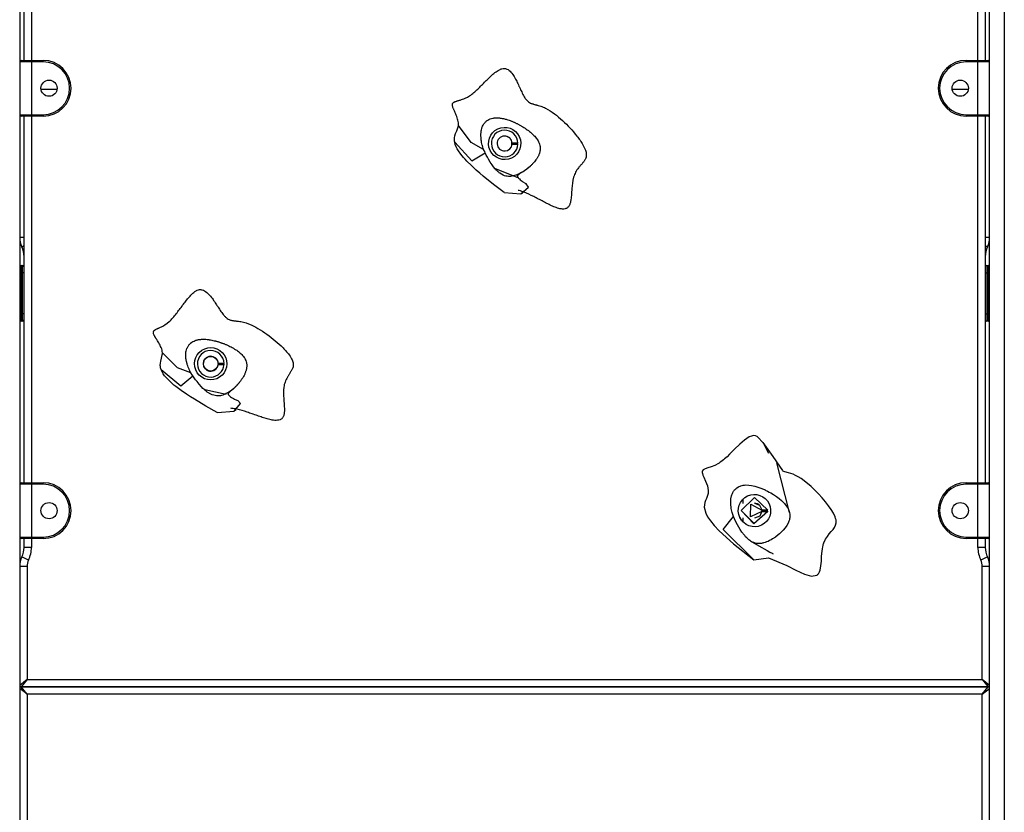
# Model space of a CAD drawing. Units: inches. Extents: x 15 to 200, y 26 to 253.
# Drawn here: x 88 to 95, y 212 to 217 of the extents above; entities that cross this region are included whole.
import ezdxf

# ---------------------------------------------------------------- set-up
doc = ezdxf.new("R2010")
doc.units = ezdxf.units.IN
doc.header["$MEASUREMENT"] = 0
doc.layers.add('Ebene 1', color=7, linetype='Continuous')

# ---------------------------------------------------------------- blocks, each defined once
blk = doc.blocks.new('block 2')
at = {"layer": 'Ebene 1', "color": 179, "lineweight": 25, "true_color": 0x1a171b}
for points in [[(87.9669, 243.1714), (87.9669, 204.9549)], [(94.5668, 204.9549), (94.5668, 243.0878)], [(94.6667, 243.0878), (94.6667, 204.9549)], [(87.9969, 217.2207), (87.9969, 219.7149)], [(88.0468, 219.7149), (88.0468, 217.2207)], [(94.4867, 217.2207), (94.4867, 219.7149)], [(94.5369, 219.7149), (94.5369, 217.2207)], [(88.0468, 217.2109), (87.9905, 217.2109), (87.9669, 217.2109)], [(87.9771, 217.2207), (87.9976, 217.2207), (88.0468, 217.2207)], [(88.0468, 217.2109), (88.0468, 217.2179), (88.0468, 217.2207)], [(88.0468, 217.2207), (88.1269, 217.2207)], [(88.1269, 217.2109), (88.0468, 217.2109)], [(88.0468, 217.2109), (88.0468, 216.8507)], [(88.1269, 217.2109), (88.1269, 217.2179), (88.1269, 217.2207)], [(94.4066, 217.2109), (94.4066, 217.2179), (94.4066, 217.2207)], [(94.4066, 217.2207), (94.4867, 217.2207)], [(94.4867, 217.2109), (94.4066, 217.2109)], [(94.4867, 217.2207), (94.4867, 217.2179), (94.4867, 217.2109)], [(94.4867, 217.2207), (94.5362, 217.2207), (94.557, 217.2207)], [(94.5668, 217.2109), (94.5434, 217.2109), (94.4867, 217.2109)], [(94.4867, 216.8507), (94.4867, 217.2109)], [(90.9522, 216.7769), (90.9528, 216.7857), (90.9522, 216.7949), (90.9509, 216.8036), (90.9491, 216.813), (90.9467, 216.8214), (90.944, 216.8302), (90.941, 216.8379), (90.9376, 216.8467), (90.9343, 216.8541), (90.9305, 216.8631), (90.929, 216.8665), (90.9269, 216.871), (90.9249, 216.8763), (90.9235, 216.8793), (90.9212, 216.8837), (90.9199, 216.8877), (90.9181, 216.8918), (90.9162, 216.8958), (90.9149, 216.9005), (90.9135, 216.9042), (90.9121, 216.9089), (90.9114, 216.913), (90.9111, 216.9156), (90.9111, 216.9177), (90.9111, 216.9203), (90.9111, 216.9223), (90.9118, 216.9244), (90.9125, 216.9265), (90.9135, 216.9282), (90.9147, 216.9304), (90.9161, 216.9318), (90.9178, 216.9335), (90.9195, 216.9346), (90.9212, 216.9359), (90.9235, 216.9371), (90.9255, 216.9382), (90.9273, 216.9389), (90.9297, 216.9399), (90.9336, 216.9413), (90.9383, 216.9427), (90.9404, 216.9433), (90.9424, 216.9442), (90.9441, 216.9446), (90.9467, 216.9452), (90.9516, 216.9466), (90.9555, 216.9477), (90.9602, 216.949), (90.964, 216.9502), (90.9727, 216.9533), (90.9808, 216.9561), (90.9895, 216.9592), (90.9975, 216.963), (91.013, 216.9706), (91.0286, 216.9799), (91.0356, 216.9847), (91.043, 216.99), (91.0497, 216.9954), (91.0566, 217.0012), (91.0635, 217.0069), (91.0706, 217.0133), (91.077, 217.0193), (91.0838, 217.0255), (91.0904, 217.0315), (91.0969, 217.0383), (91.103, 217.0443), (91.1097, 217.051), (91.115, 217.0563), (91.1224, 217.0638), (91.1302, 217.0715), (91.1352, 217.0763), (91.1417, 217.083), (91.1478, 217.0891), (91.1545, 217.0958), (91.1605, 217.1015), (91.1746, 217.1146), (91.1874, 217.1258), (91.1943, 217.1318), (91.201, 217.1371), (91.2084, 217.1428), (91.2154, 217.1476), (91.2235, 217.1526), (91.231, 217.1569), (91.2353, 217.1587), (91.239, 217.1604), (91.2434, 217.1621), (91.2477, 217.1631), (91.2568, 217.1652), (91.2652, 217.1652), (91.2695, 217.165), (91.2737, 217.1643), (91.2776, 217.1631), (91.2818, 217.1614), (91.2897, 217.1576), (91.2971, 217.1523), (91.3033, 217.1466), (91.31, 217.1395), (91.3157, 217.1328), (91.3214, 217.1254), (91.3264, 217.118), (91.3312, 217.1099), (91.3365, 217.1015), (91.3414, 217.092), (91.345, 217.0853), (91.3488, 217.0782), (91.3524, 217.0708), (91.3567, 217.0622), (91.3601, 217.0546), (91.3639, 217.046), (91.3658, 217.0422), (91.3679, 217.0379), (91.3698, 217.0338), (91.3719, 217.0298), (91.3756, 217.021), (91.3793, 217.014), (91.3831, 217.0055), (91.3868, 216.9981), (91.3911, 216.9893), (91.3951, 216.9819), (91.4001, 216.9733), (91.4046, 216.9661), (91.4072, 216.9621), (91.4096, 216.9585), (91.4123, 216.9547), (91.4153, 216.9516), (91.4215, 216.9449), (91.4282, 216.9392), (91.4352, 216.9342), (91.4433, 216.9299), (91.4473, 216.9282), (91.4514, 216.9265), (91.4557, 216.9251), (91.4604, 216.9237), (91.4642, 216.9227), (91.4688, 216.9211), (91.4728, 216.9203), (91.4776, 216.9187), (91.4824, 216.9177), (91.4864, 216.9166), (91.4911, 216.9151), (91.4948, 216.9142), (91.5038, 216.9117), (91.5122, 216.9089), (91.5207, 216.9056), (91.5288, 216.9025), (91.5372, 216.8989), (91.5453, 216.8951), (91.5605, 216.887), (91.5765, 216.8777), (91.591, 216.8682), (91.6058, 216.8577), (91.6199, 216.8467), (91.6342, 216.8348), (91.6476, 216.8231), (91.6611, 216.8107), (91.6742, 216.7985), (91.6873, 216.7861), (91.6995, 216.7732), (91.7119, 216.7601), (91.7238, 216.747), (91.7355, 216.7335), (91.7475, 216.7194), (91.7584, 216.7056), (91.7641, 216.6986), (91.7694, 216.6915), (91.7746, 216.6838), (91.7796, 216.6767), (91.7849, 216.6689), (91.7897, 216.6615), (91.7947, 216.6538), (91.799, 216.646), (91.8044, 216.6369), (91.8085, 216.6281), (91.8128, 216.6185), (91.8166, 216.6093), (91.8187, 216.6019), (91.8209, 216.5949), (91.8223, 216.5868), (91.8226, 216.5797), (91.8223, 216.5709), (91.8209, 216.5623), (91.8183, 216.5542), (91.8146, 216.5461), (91.8125, 216.5427), (91.8102, 216.5387), (91.8078, 216.5353), (91.8051, 216.5313), (91.8025, 216.5279), (91.7994, 216.5243), (91.797, 216.5212), (91.7937, 216.5172), (91.791, 216.5144), (91.7873, 216.5103), (91.7839, 216.5063), (91.7815, 216.5032), (91.7782, 216.4996), (91.7754, 216.4962), (91.7725, 216.4926), (91.7698, 216.4891), (91.7641, 216.4817), (91.7591, 216.4743), (91.7543, 216.4665), (91.75, 216.4591), (91.7456, 216.451), (91.7422, 216.4429), (91.7388, 216.4343), (91.7358, 216.4259), (91.7348, 216.4212), (91.7334, 216.4171), (91.7324, 216.4125), (91.7317, 216.408), (91.7298, 216.3995), (91.7284, 216.3899), (91.7274, 216.3811), (91.7264, 216.3716), (91.7257, 216.363), (91.7246, 216.3535), (91.7243, 216.3455), (91.7236, 216.336), (91.7231, 216.333), (91.7227, 216.327), (91.7224, 216.3222), (91.722, 216.3182), (91.7217, 216.3091), (91.721, 216.301), (91.72, 216.2919), (91.7193, 216.2834), (91.7179, 216.2741), (91.7169, 216.2657), (91.7157, 216.2612), (91.715, 216.2569), (91.714, 216.2524), (91.7126, 216.2481), (91.7112, 216.2435), (91.7096, 216.2393), (91.7081, 216.235), (91.7059, 216.2312), (91.7034, 216.2269), (91.7007, 216.2233), (91.6974, 216.2202), (91.6941, 216.2175), (91.6907, 216.2151), (91.6867, 216.2128), (91.6826, 216.2111), (91.6786, 216.2101), (91.6702, 216.2085), (91.6611, 216.2083), (91.6526, 216.209), (91.6433, 216.2107), (91.6351, 216.2125), (91.6261, 216.2152), (91.618, 216.2178), (91.6096, 216.2209), (91.6018, 216.224), (91.5934, 216.2276), (91.5856, 216.2312), (91.5774, 216.235), (91.5693, 216.2388), (91.5612, 216.2431), (91.5536, 216.2471), (91.545, 216.2512), (91.5372, 216.2552), (91.5288, 216.2598), (91.5221, 216.2633), (91.5126, 216.2681), (91.5035, 216.2733), (91.4967, 216.2767), (91.4883, 216.2812), (91.4804, 216.2852), (91.4723, 216.2895), (91.4647, 216.2933), (91.4476, 216.3014), (91.4321, 216.3088), (91.4153, 216.3162), (91.3992, 216.3225), (91.3908, 216.3256), (91.3827, 216.3286), (91.3743, 216.3315), (91.3658, 216.3336), (91.3598, 216.3353)], [(88.1121, 217.025), (88.2215, 217.025)], [(94.3122, 217.025), (94.4215, 217.025)], [(87.9669, 216.8507), (87.9905, 216.8507), (88.0468, 216.8507)], [(88.0468, 216.8409), (87.9976, 216.8409), (87.9771, 216.8409)], [(87.9969, 214.3449), (87.9969, 216.8409)], [(88.0468, 216.8409), (88.0468, 216.8436), (88.0468, 216.8507)], [(88.0468, 216.8507), (88.1269, 216.8507)], [(88.1269, 216.8409), (88.0468, 216.8409)], [(88.0468, 216.8409), (88.0468, 214.3449)], [(88.1269, 216.8507), (88.1269, 216.8436), (88.1269, 216.8409)], [(91.1235, 216.6143), (91.1211, 216.6217), (91.1185, 216.6292), (91.1174, 216.6326), (91.1164, 216.6364), (91.1157, 216.6402), (91.1147, 216.644), (91.1121, 216.6534), (91.1104, 216.6626), (91.1093, 216.6683), (91.1083, 216.6743), (91.108, 216.676), (91.1074, 216.6777), (91.1074, 216.6798), (91.1073, 216.6817), (91.1068, 216.6834), (91.1068, 216.6857), (91.1066, 216.6874), (91.1066, 216.6894), (91.1061, 216.6912), (91.1059, 216.6932), (91.1059, 216.6951), (91.1059, 216.6972), (91.1054, 216.7015), (91.1052, 216.7056), (91.1052, 216.7077), (91.1052, 216.7099), (91.1052, 216.7124), (91.1052, 216.7144), (91.1052, 216.7187), (91.1054, 216.723), (91.1059, 216.7272), (91.1061, 216.7315), (91.1066, 216.7356), (91.1073, 216.7399), (91.109, 216.7484), (91.1111, 216.7568), (91.1124, 216.7611), (91.114, 216.7649), (91.1171, 216.7726), (91.1211, 216.7804), (91.1231, 216.7844), (91.1255, 216.788), (91.1285, 216.7918), (91.1312, 216.7952), (91.1345, 216.7988), (91.1376, 216.8019), (91.1407, 216.8052), (91.1441, 216.808), (91.1481, 216.8107), (91.1521, 216.8133), (91.1602, 216.8179), (91.1683, 216.8217), (91.177, 216.8245), (91.186, 216.8267), (91.1905, 216.8276), (91.195, 216.8285), (91.1996, 216.8288), (91.2043, 216.8291), (91.208, 216.8295), (91.212, 216.8295), (91.216, 216.8295), (91.2198, 216.8295), (91.2235, 216.8291), (91.2275, 216.8291), (91.2315, 216.8288), (91.2353, 216.8281), (91.243, 216.8269), (91.2508, 216.8255), (91.2585, 216.8241), (91.2659, 216.8224), (91.2699, 216.8214), (91.2737, 216.8204), (91.2773, 216.8193), (91.2811, 216.8183), (91.2888, 216.8157), (91.2966, 216.8133), (91.3047, 216.8105), (91.3126, 216.8073), (91.3164, 216.8059), (91.3207, 216.8042), (91.3245, 216.8023), (91.3284, 216.8005), (91.3319, 216.7992), (91.3359, 216.7974), (91.3396, 216.7956), (91.3436, 216.7935), (91.3474, 216.7918), (91.3514, 216.79), (91.3548, 216.788), (91.3588, 216.7861), (91.3626, 216.784), (91.3662, 216.7819), (91.37, 216.7797), (91.3739, 216.7776), (91.3781, 216.7756), (91.382, 216.7732), (91.386, 216.7706), (91.3898, 216.7685), (91.3975, 216.7635), (91.4053, 216.7585), (91.4132, 216.7534), (91.4204, 216.748), (91.428, 216.7423), (91.4352, 216.7366), (91.4423, 216.7311), (91.4494, 216.7251), (91.4551, 216.7198), (91.4604, 216.7148), (91.4661, 216.7093), (91.4712, 216.7036), (91.4762, 216.6979), (91.4811, 216.6919), (91.4857, 216.6857), (91.49, 216.6791), (91.4942, 216.6726), (91.4978, 216.6655), (91.5009, 216.6581), (91.5038, 216.6503), (91.5062, 216.6417), (91.5076, 216.6336), (91.5079, 216.6295), (91.5083, 216.6252), (91.5086, 216.6211), (91.5083, 216.6168), (91.5083, 216.6123), (91.5076, 216.608), (91.5072, 216.6037), (91.5062, 216.5999), (91.5052, 216.5956), (91.5041, 216.5914), (91.5029, 216.5875), (91.5016, 216.5833), (91.4998, 216.5794), (91.4985, 216.5754), (91.4964, 216.5713), (91.4945, 216.5673), (91.4924, 216.5635), (91.49, 216.5596), (91.4878, 216.5558), (91.4854, 216.5518), (91.4824, 216.548), (91.48, 216.5441), (91.4743, 216.5367), (91.4688, 216.5296), (91.4656, 216.5261), (91.4625, 216.5227), (91.4594, 216.5191), (91.4564, 216.5158), (91.453, 216.5124), (91.4497, 216.5093), (91.4466, 216.506), (91.443, 216.5027), (91.4399, 216.4996), (91.4363, 216.4965), (91.4303, 216.4912), (91.4244, 216.4862), (91.4215, 216.4838), (91.4184, 216.4817), (91.4156, 216.4793), (91.4123, 216.4771), (91.4092, 216.4746), (91.406, 216.4724), (91.4029, 216.47), (91.3996, 216.4679), (91.3965, 216.4659), (91.3934, 216.4638), (91.3901, 216.4616), (91.3867, 216.4598), (91.3834, 216.4578), (91.38, 216.4559), (91.3767, 216.4541), (91.3732, 216.4521), (91.3698, 216.4504), (91.3662, 216.4485), (91.3624, 216.4467), (91.3584, 216.445), (91.3545, 216.4431), (91.3507, 216.4417), (91.3467, 216.44), (91.3426, 216.4386), (91.3345, 216.4362), (91.3259, 216.434), (91.3178, 216.4323), (91.309, 216.4309), (91.3005, 216.4305), (91.2921, 216.4305), (91.2831, 216.4316), (91.2749, 216.433), (91.2659, 216.4354), (91.2575, 216.439), (91.2451, 216.4454), (91.2335, 216.4528), (91.2301, 216.4555), (91.2265, 216.4584), (91.2229, 216.4616), (91.2194, 216.4645), (91.216, 216.4676), (91.2127, 216.4707), (91.2096, 216.474), (91.2063, 216.4774), (91.203, 216.481), (91.1999, 216.4841)], [(94.4066, 216.8507), (94.4066, 216.8436), (94.4066, 216.8409)], [(94.4066, 216.8507), (94.4867, 216.8507)], [(94.4867, 216.8409), (94.4066, 216.8409)], [(94.4867, 216.8507), (94.5434, 216.8507), (94.5668, 216.8507)], [(94.4867, 216.8507), (94.4867, 216.8436), (94.4867, 216.8409)], [(94.557, 216.8409), (94.5362, 216.8409), (94.4867, 216.8409)], [(94.4867, 214.3449), (94.4867, 216.8409)], [(94.5369, 216.8409), (94.5369, 214.3449)], [(90.9269, 216.6639), (90.9259, 216.6708), (90.9252, 216.6777), (90.9249, 216.6857), (90.9255, 216.6932), (90.928, 216.7077), (90.9326, 216.7218), (90.941, 216.7416), (90.9488, 216.7618), (90.9509, 216.7692), (90.9522, 216.7769)], [(91.1235, 216.6143), (91.0384, 216.6608), (90.9522, 216.7769)], [(91.2625, 216.3208), (91.1912, 216.3751), (91.1217, 216.4312), (91.0973, 216.4524), (91.073, 216.4734), (91.0404, 216.5039), (91.0091, 216.5353), (90.9982, 216.5473), (90.9874, 216.5596), (90.9693, 216.5818), (90.9528, 216.6056), (90.9447, 216.6188), (90.9376, 216.6329), (90.9312, 216.6481), (90.9269, 216.6639)], [(90.9269, 216.6639), (91.0437, 216.5356), (91.1352, 216.5902)], [(91.1352, 216.5902), (91.1309, 216.5995), (91.1262, 216.6083), (91.1248, 216.6116), (91.1235, 216.6143)], [(91.3178, 216.6524), (91.3174, 216.6497)], [(91.3174, 216.6497), (91.3574, 216.6497)], [(91.3574, 216.6572), (91.3178, 216.6572)], [(91.3574, 216.6524), (91.3178, 216.6524)], [(91.3574, 216.6497), (91.3574, 216.6524)], [(91.1999, 216.4841), (91.1901, 216.4965), (91.181, 216.5087), (91.1686, 216.5282), (91.1569, 216.548), (91.1495, 216.5616), (91.1421, 216.5754), (91.1386, 216.5828), (91.1352, 216.5902)], [(91.3644, 216.4188), (91.1999, 216.4841)], [(91.442, 216.5013), (91.4184, 216.481), (91.3922, 216.4626), (91.3817, 216.4562), (91.3712, 216.4497), (91.3679, 216.4471), (91.3644, 216.4445)], [(91.3644, 216.4445), (91.3605, 216.4424), (91.357, 216.4393), (91.3564, 216.4383), (91.3551, 216.4373), (91.3548, 216.4359), (91.3545, 216.4347), (91.3545, 216.4336), (91.3545, 216.4326)], [(91.3545, 216.4326), (91.3545, 216.4319), (91.3545, 216.4305), (91.3551, 216.429), (91.3574, 216.4255), (91.3595, 216.4219), (91.3632, 216.4175), (91.3672, 216.4131), (91.3729, 216.4076), (91.3781, 216.403), (91.3853, 216.398), (91.3915, 216.3939), (91.406, 216.3846), (91.4147, 216.3801)], [(91.2625, 216.3208), (91.3779, 216.3129), (91.4294, 216.3582), (91.4141, 216.3808)], [(91.3884, 216.3144), (91.3868, 216.3144)], [(87.9969, 216.0156), (87.975, 216.0156), (87.9669, 216.0156)], [(94.5668, 216.0156), (94.5589, 216.0156), (94.5369, 216.0156)], [(87.9969, 215.9574), (87.9858, 215.9522), (87.9819, 215.9505)], [(94.5517, 215.9505), (94.5479, 215.9522), (94.5369, 215.9574)], [(87.9771, 215.8247), (87.9771, 215.8103), (87.9771, 215.7748)], [(87.9771, 215.8247), (87.9869, 215.8247)], [(87.9869, 215.8247), (87.9893, 215.8247), (87.9969, 215.8247)], [(87.9869, 215.7748), (87.9869, 215.8103), (87.9869, 215.8247)], [(94.5369, 215.8247), (94.5443, 215.8247), (94.5469, 215.8247)], [(94.5469, 215.8247), (94.5469, 215.8103), (94.5469, 215.7748)], [(94.5469, 215.8247), (94.557, 215.8247)], [(94.557, 215.7748), (94.557, 215.8103), (94.557, 215.8247)], [(87.9771, 215.7748), (87.97, 215.7748), (87.9669, 215.7748)], [(87.9771, 215.7748), (87.9771, 215.4949)], [(87.9869, 215.7748), (87.9771, 215.7748)], [(87.9969, 215.7748), (87.9939, 215.7748), (87.9869, 215.7748)], [(87.9869, 215.4949), (87.9869, 215.7748)], [(94.5369, 215.7748), (94.5398, 215.7748), (94.5469, 215.7748)], [(94.557, 215.7748), (94.5469, 215.7748)], [(94.5469, 215.7748), (94.5469, 215.4949)], [(94.557, 215.7748), (94.5641, 215.7748), (94.5668, 215.7748)], [(94.557, 215.4949), (94.557, 215.7748)], [(88.9381, 215.2304), (88.9374, 215.2387), (88.9355, 215.248), (88.9331, 215.2565), (88.9295, 215.2652), (88.926, 215.2733), (88.9217, 215.2819), (88.9179, 215.2894), (88.9133, 215.2975), (88.909, 215.3042), (88.9041, 215.3121), (88.9021, 215.3157), (88.8991, 215.32), (88.8964, 215.3245), (88.8947, 215.3274), (88.8921, 215.3316), (88.89, 215.3352), (88.8876, 215.339), (88.8854, 215.3429), (88.8829, 215.3471), (88.8812, 215.3507), (88.8792, 215.3552), (88.8776, 215.3591), (88.8773, 215.3612), (88.8766, 215.3638), (88.8766, 215.3658), (88.8762, 215.3679), (88.8766, 215.3703), (88.8769, 215.3726), (88.8776, 215.3746), (88.8786, 215.3763), (88.8798, 215.3786), (88.8812, 215.38), (88.8826, 215.3817), (88.8843, 215.3831), (88.886, 215.3844), (88.8883, 215.3858), (88.89, 215.387), (88.8921, 215.3881), (88.8957, 215.3901), (88.9002, 215.3924), (88.9021, 215.3932), (88.9041, 215.3941), (88.9059, 215.3951), (88.9083, 215.3962), (88.9126, 215.3979), (88.9164, 215.3996), (88.9207, 215.4018), (88.9246, 215.4036), (88.9327, 215.4075), (88.9405, 215.4117), (88.9482, 215.4163), (88.9556, 215.421), (88.9701, 215.4306), (88.9839, 215.442), (88.9906, 215.448), (88.997, 215.4544), (89.003, 215.4604), (89.0089, 215.4675), (89.0149, 215.474), (89.0209, 215.4812), (89.0264, 215.4878), (89.0323, 215.4954), (89.0375, 215.5024), (89.0435, 215.5098), (89.0485, 215.5166), (89.054, 215.5241), (89.0586, 215.5302), (89.065, 215.5388), (89.0714, 215.5472), (89.0755, 215.5533), (89.0812, 215.5608), (89.0866, 215.5674), (89.0919, 215.5746), (89.0971, 215.5817), (89.1091, 215.5965), (89.12, 215.6092), (89.126, 215.6163), (89.132, 215.6225), (89.1387, 215.629), (89.1449, 215.6349), (89.1522, 215.6411), (89.1589, 215.6463), (89.1627, 215.6489), (89.1667, 215.6511), (89.1704, 215.6533), (89.1744, 215.6551), (89.1832, 215.6583), (89.1913, 215.66), (89.1958, 215.66), (89.2001, 215.66), (89.2044, 215.6594), (89.2085, 215.6583), (89.2168, 215.6556), (89.2249, 215.6516), (89.2323, 215.6466), (89.2397, 215.6411), (89.2459, 215.6349), (89.2526, 215.6284), (89.2586, 215.6216), (89.265, 215.6146), (89.271, 215.6068), (89.2778, 215.5982), (89.2824, 215.592), (89.2865, 215.5856), (89.2914, 215.5786), (89.2967, 215.5708), (89.3014, 215.5641), (89.3067, 215.556), (89.3091, 215.5524), (89.3117, 215.5486), (89.3141, 215.5446), (89.3165, 215.5412), (89.3219, 215.5329), (89.326, 215.5264), (89.3313, 215.5186), (89.336, 215.5116), (89.3415, 215.5038), (89.3465, 215.4971), (89.3525, 215.4893), (89.3582, 215.4826), (89.3613, 215.479), (89.3641, 215.4759), (89.3677, 215.4726), (89.3708, 215.4699), (89.3778, 215.4642), (89.3856, 215.4592), (89.3933, 215.4558), (89.402, 215.4527), (89.4061, 215.4516), (89.4104, 215.4504), (89.4147, 215.4499), (89.4195, 215.4487), (89.4237, 215.4483), (89.4283, 215.4477), (89.4323, 215.4473), (89.4374, 215.4466), (89.4424, 215.4459), (89.4464, 215.4456), (89.4509, 215.4447), (89.4552, 215.4446), (89.4643, 215.443), (89.4727, 215.4416), (89.4817, 215.4399), (89.4905, 215.4378), (89.4989, 215.4353), (89.5077, 215.4328), (89.5239, 215.4268), (89.541, 215.4203), (89.5566, 215.4127), (89.573, 215.4043), (89.5882, 215.3958), (89.6043, 215.3858), (89.6192, 215.3763), (89.6347, 215.3662), (89.6493, 215.3558), (89.6636, 215.3453), (89.6781, 215.3343), (89.6919, 215.3231), (89.706, 215.3119), (89.7194, 215.3002), (89.7332, 215.2882), (89.7458, 215.2763), (89.7525, 215.2699), (89.7589, 215.2635), (89.7652, 215.2568), (89.7713, 215.2504), (89.7773, 215.2439), (89.7832, 215.237), (89.7892, 215.2299), (89.7949, 215.2232), (89.8012, 215.2148), (89.8069, 215.2067), (89.8126, 215.1979), (89.8171, 215.1894), (89.8207, 215.182), (89.8238, 215.1753), (89.8264, 215.1679), (89.8278, 215.1605), (89.8288, 215.1519), (89.8285, 215.1431), (89.8271, 215.135), (89.8245, 215.1266), (89.8231, 215.1224), (89.8214, 215.1185), (89.8192, 215.1145), (89.8171, 215.1104), (89.815, 215.1064), (89.813, 215.1026), (89.8104, 215.099), (89.808, 215.0949), (89.8059, 215.0916), (89.803, 215.0871), (89.8002, 215.0825), (89.798, 215.079), (89.7952, 215.0751), (89.7931, 215.0713), (89.7906, 215.0675), (89.7885, 215.0635), (89.7838, 215.0554), (89.78, 215.0473), (89.7763, 215.0392), (89.773, 215.0306), (89.7702, 215.0222), (89.7676, 215.0137), (89.7656, 215.0048), (89.7642, 214.9958), (89.7635, 214.9915), (89.7632, 214.9869), (89.7625, 214.9824), (89.7625, 214.9777), (89.7621, 214.969), (89.7618, 214.9591), (89.7621, 214.9505), (89.7625, 214.9411), (89.7628, 214.9326), (89.7635, 214.9228), (89.7639, 214.9145), (89.7645, 214.9051), (89.7649, 214.9023), (89.7652, 214.8963), (89.7656, 214.8918), (89.7659, 214.8878), (89.7666, 214.8784), (89.7673, 214.8703), (89.7676, 214.861), (89.768, 214.8529), (89.768, 214.8434), (89.768, 214.8349), (89.768, 214.8303), (89.7676, 214.8256), (89.7673, 214.8212), (89.7666, 214.8169), (89.7659, 214.812), (89.7652, 214.8077), (89.7639, 214.8031), (89.7625, 214.7989), (89.7606, 214.7946), (89.7582, 214.7903), (89.7558, 214.7869), (89.7528, 214.7834), (89.7497, 214.7805), (89.7463, 214.7781), (89.7423, 214.776), (89.7384, 214.774), (89.7303, 214.7714), (89.7215, 214.77), (89.713, 214.7693), (89.7036, 214.7695), (89.695, 214.7704), (89.686, 214.7717), (89.6774, 214.7733), (89.6686, 214.7753), (89.6605, 214.7771), (89.6515, 214.7795), (89.6435, 214.7815), (89.6347, 214.7843), (89.6262, 214.7869), (89.6174, 214.7896), (89.6093, 214.7926), (89.6, 214.7957), (89.5919, 214.7986), (89.5828, 214.8017), (89.5758, 214.8041), (89.5659, 214.8077), (89.5558, 214.8113), (89.5485, 214.8136), (89.5398, 214.8169), (89.5317, 214.8196), (89.5229, 214.8229), (89.5148, 214.8256), (89.4969, 214.8313), (89.4805, 214.8363), (89.4626, 214.8411), (89.446, 214.8451), (89.4371, 214.8472), (89.4286, 214.8487), (89.4199, 214.8501), (89.4114, 214.8511), (89.4047, 214.8518)], [(87.9771, 215.4949), (87.97, 215.4949), (87.9669, 215.4949)], [(87.9771, 215.4949), (87.9771, 215.4592), (87.9771, 215.4447)], [(87.9771, 215.4949), (87.9869, 215.4949)], [(87.9969, 215.4949), (87.9939, 215.4949), (87.9869, 215.4949)], [(87.9869, 215.4447), (87.9869, 215.4592), (87.9869, 215.4949)], [(94.5369, 215.4949), (94.5398, 215.4949), (94.5469, 215.4949)], [(94.5469, 215.4949), (94.5469, 215.4592), (94.5469, 215.4447)], [(94.5469, 215.4949), (94.557, 215.4949)], [(94.557, 215.4447), (94.557, 215.4592), (94.557, 215.4949)], [(94.557, 215.4949), (94.5641, 215.4949), (94.5668, 215.4949)], [(87.9869, 215.4447), (87.9771, 215.4447)], [(87.9969, 215.4447), (87.9893, 215.4447), (87.9869, 215.4447)], [(94.5469, 215.4447), (94.5443, 215.4447), (94.5369, 215.4447)], [(94.557, 215.4447), (94.5469, 215.4447)], [(89.1306, 215.0942), (89.127, 215.1009), (89.1239, 215.1078), (89.1226, 215.1114), (89.1207, 215.115), (89.1193, 215.1185), (89.1176, 215.1221), (89.1139, 215.1309), (89.1108, 215.14), (89.1091, 215.1457), (89.1074, 215.151), (89.1067, 215.1528), (89.1058, 215.1545), (89.1055, 215.1565), (89.1048, 215.1584), (89.1045, 215.1602), (89.1041, 215.1619), (89.1034, 215.164), (89.1031, 215.1659), (89.1027, 215.1676), (89.1021, 215.1696), (89.1017, 215.1714), (89.1014, 215.1736), (89.1002, 215.1777), (89.0995, 215.182), (89.0993, 215.1841), (89.0988, 215.1863), (89.0984, 215.1884), (89.0981, 215.1905), (89.0977, 215.1946), (89.0974, 215.1989), (89.0971, 215.2032), (89.0967, 215.2074), (89.0967, 215.2117), (89.0967, 215.2161), (89.0971, 215.2246), (89.0981, 215.2332), (89.0984, 215.2373), (89.0995, 215.2416), (89.1017, 215.2501), (89.1041, 215.2582), (89.1058, 215.2621), (89.1077, 215.2663), (89.1102, 215.2702), (89.1122, 215.2745), (89.1146, 215.278), (89.1176, 215.2819), (89.1203, 215.2854), (89.1236, 215.2888), (89.1267, 215.2921), (89.1301, 215.2952), (89.1375, 215.3009), (89.1455, 215.3059), (89.1536, 215.3097), (89.162, 215.3133), (89.1663, 215.3147), (89.1708, 215.3161), (89.1751, 215.3174), (89.1796, 215.3186), (89.1835, 215.3193), (89.1875, 215.3197), (89.1913, 215.3204), (89.1951, 215.3207), (89.199, 215.3211), (89.203, 215.3214), (89.2068, 215.3217), (89.2107, 215.3217), (89.2185, 215.3221), (89.2263, 215.3217), (89.2343, 215.3214), (89.2421, 215.3207), (89.2459, 215.3204), (89.2498, 215.3197), (89.2533, 215.3193), (89.2573, 215.3186), (89.2654, 215.3174), (89.2734, 215.3157), (89.2819, 215.3143), (89.29, 215.3121), (89.2943, 215.3111), (89.2986, 215.3104), (89.3024, 215.309), (89.3067, 215.308), (89.3105, 215.3069), (89.3148, 215.3059), (89.3186, 215.3043), (89.3229, 215.3035), (89.3267, 215.3021), (89.331, 215.3006), (89.3348, 215.2992), (89.3387, 215.2976), (89.343, 215.2962), (89.3468, 215.2949), (89.3511, 215.2935), (89.3553, 215.2918), (89.3596, 215.2902), (89.3639, 215.2887), (89.368, 215.2868), (89.3722, 215.2851), (89.3808, 215.2813), (89.3889, 215.2773), (89.3973, 215.2733), (89.4054, 215.2692), (89.4135, 215.2649), (89.4216, 215.2602), (89.4293, 215.2554), (89.4371, 215.2508), (89.4435, 215.2466), (89.4498, 215.242), (89.4559, 215.2373), (89.4619, 215.2325), (89.4678, 215.2275), (89.4736, 215.2222), (89.4791, 215.217), (89.4841, 215.211), (89.4891, 215.205), (89.4936, 215.1986), (89.4982, 215.1919), (89.5022, 215.1845), (89.5053, 215.1767), (89.5081, 215.1686), (89.5091, 215.1643), (89.5103, 215.1602), (89.511, 215.1564), (89.5117, 215.1517), (89.5118, 215.1478), (89.5118, 215.1431), (89.5118, 215.139), (89.5117, 215.1348), (89.5112, 215.1305), (89.511, 215.1262), (89.5103, 215.1221), (89.5094, 215.1178), (89.5084, 215.114), (89.5074, 215.1097), (89.506, 215.1054), (89.5044, 215.1013), (89.5031, 215.0969), (89.5013, 215.0928), (89.4996, 215.0885), (89.4979, 215.0844), (89.4957, 215.0801), (89.4936, 215.0761), (89.4895, 215.068), (89.4848, 215.0599), (89.4824, 215.0561), (89.4795, 215.0522), (89.4771, 215.0482), (89.4745, 215.0444), (89.4717, 215.041), (89.469, 215.037), (89.4662, 215.0336), (89.4633, 215.0296), (89.4603, 215.0262), (89.4572, 215.0225), (89.4522, 215.0165), (89.4471, 215.0108), (89.4447, 215.0081), (89.4417, 215.0053), (89.4393, 215.0026), (89.4364, 214.9996), (89.4336, 214.9972), (89.4309, 214.9943), (89.428, 214.9919), (89.4252, 214.9891), (89.4223, 214.9865), (89.4195, 214.9841), (89.4168, 214.9817), (89.4135, 214.9791), (89.4107, 214.9767), (89.4075, 214.9741), (89.4047, 214.9717), (89.4016, 214.9697), (89.3983, 214.9672), (89.3949, 214.9652), (89.3913, 214.9626), (89.3878, 214.9605), (89.3842, 214.9579), (89.3802, 214.9559), (89.3768, 214.9538), (89.3728, 214.9519), (89.3653, 214.9481), (89.3573, 214.945), (89.3492, 214.9417), (89.3411, 214.9393), (89.3327, 214.9376), (89.3243, 214.9366), (89.3155, 214.9361), (89.3067, 214.9366), (89.2977, 214.938), (89.2886, 214.94), (89.2757, 214.9443), (89.2633, 214.9504), (89.259, 214.9524), (89.2552, 214.9545), (89.2512, 214.9569), (89.2473, 214.9593), (89.2435, 214.9622), (89.2399, 214.9647), (89.2361, 214.9674), (89.2325, 214.9703), (89.229, 214.9734), (89.2256, 214.9764)], [(88.9291, 215.115), (88.927, 215.1212), (88.9253, 215.1281), (88.9243, 215.1357), (88.9236, 215.1436), (88.9239, 215.1584), (88.9264, 215.1729), (88.932, 215.1938), (88.9369, 215.2148), (88.9376, 215.2225), (88.9381, 215.2304)], [(89.1306, 215.0942), (89.0399, 215.1278), (88.9381, 215.2304)], [(89.3179, 215.1524), (89.3175, 215.1497)], [(89.3175, 215.1497), (89.3572, 215.1497)], [(89.3573, 215.1572), (89.3179, 215.1572)], [(89.3573, 215.1524), (89.3179, 215.1524)], [(89.3572, 215.1497), (89.3573, 215.1524)], [(89.311, 214.8236), (89.2325, 214.867), (89.1553, 214.9128), (89.1281, 214.9297), (89.1014, 214.9474), (89.0647, 214.9728), (89.029, 214.9993), (89.0163, 215.01), (89.0039, 215.0205), (88.9829, 215.0399), (88.963, 215.0606), (88.9531, 215.0727), (88.9441, 215.0854), (88.9358, 215.0999), (88.9291, 215.115)], [(88.9291, 215.115), (89.0633, 215.0048), (89.1456, 215.072)], [(89.1456, 215.072), (89.1401, 215.0804), (89.1344, 215.0885), (89.1327, 215.0914), (89.1306, 215.0942)], [(89.2256, 214.9764), (89.2138, 214.9869), (89.203, 214.9982), (89.1877, 215.0151), (89.1734, 215.0332), (89.1641, 215.0454), (89.1549, 215.0585), (89.1503, 215.0653), (89.1456, 215.072)], [(89.4622, 215.0282), (89.4417, 215.0046), (89.4188, 214.9827), (89.4094, 214.9748), (89.3997, 214.9667), (89.3966, 214.964), (89.3939, 214.9607)], [(89.3728, 214.9445), (89.2256, 214.9764)], [(89.3939, 214.9607), (89.3899, 214.9579), (89.3871, 214.9548), (89.3863, 214.9535), (89.3861, 214.9519), (89.3856, 214.951), (89.3852, 214.9495), (89.3852, 214.9485), (89.3856, 214.9474)], [(89.3856, 214.9474), (89.3856, 214.9471), (89.3861, 214.9457), (89.3868, 214.9443), (89.3892, 214.9407), (89.392, 214.938), (89.3966, 214.9337), (89.4013, 214.93), (89.4075, 214.9256), (89.4131, 214.9218), (89.4209, 214.9178), (89.4276, 214.9145), (89.4435, 214.9076), (89.4528, 214.9044)], [(89.311, 214.8236), (89.4262, 214.8324), (89.4703, 214.8846), (89.4521, 214.9051)], [(89.4364, 214.8356), (89.4347, 214.8351)], [(93.0655, 214.5431), (93.0291, 214.6134), (92.9854, 214.6599), (92.973, 214.6644), (92.9597, 214.6656), (92.9456, 214.6627), (92.9308, 214.6567), (92.8992, 214.6358), (92.8662, 214.6071), (92.8319, 214.5731), (92.7974, 214.5388), (92.7804, 214.5223), (92.7635, 214.5071), (92.7554, 214.4997), (92.747, 214.4934), (92.7389, 214.487), (92.7309, 214.4815), (92.7268, 214.4789), (92.7229, 214.4765), (92.6968, 214.4627), (92.6729, 214.4532), (92.6493, 214.4458), (92.6305, 214.4401), (92.6174, 214.4331), (92.6114, 214.4227), (92.6111, 214.4153), (92.6128, 214.4066), (92.6164, 214.3957), (92.6217, 214.383), (92.6345, 214.3547), (92.646, 214.3237), (92.6502, 214.3082), (92.6527, 214.293), (92.6527, 214.2856), (92.6524, 214.2782), (92.6514, 214.2715), (92.65, 214.2648), (92.6453, 214.2513), (92.6397, 214.2383), (92.634, 214.2248), (92.6286, 214.2107), (92.6252, 214.1783), (92.6353, 214.1378), (92.6481, 214.113), (92.6669, 214.085), (92.6929, 214.0531), (92.7272, 214.0167), (92.8231, 213.9299), (92.9625, 213.8207)], [(93.1604, 214.4288), (93.093, 214.5237), (93.0257, 214.6189)], [(93.2059, 214.142), (93.1199, 214.4796)], [(92.9625, 213.8207), (93.0625, 213.8345), (93.1867, 213.782), (93.2489, 213.7494), (93.3061, 213.7225), (93.3552, 213.7087), (93.3919, 213.7155), (93.3953, 213.7184), (93.3988, 213.7215), (93.4021, 213.7251), (93.4048, 213.7292), (93.4095, 213.7387), (93.4132, 213.7504), (93.4186, 213.778), (93.4219, 213.8097), (93.4239, 213.8438), (93.4272, 213.8779), (93.4293, 213.8939), (93.4317, 213.9093), (93.4334, 213.9167), (93.4351, 213.9234), (93.4374, 213.9299), (93.4398, 213.9366), (93.4503, 213.9597), (93.4627, 213.9794), (93.4758, 213.9968), (93.4892, 214.0123), (93.5011, 214.0267), (93.5114, 214.0409), (93.5188, 214.056), (93.5228, 214.0725), (93.5228, 214.0813), (93.5216, 214.0912), (93.5192, 214.1018), (93.5154, 214.1129), (93.5044, 214.1366), (93.4896, 214.1621), (93.4713, 214.1886), (93.4503, 214.2159), (93.4274, 214.2429), (93.4031, 214.2694), (93.3533, 214.3182), (93.3054, 214.3576), (93.2839, 214.3728), (93.2641, 214.385), (93.2456, 214.395), (93.2293, 214.4024), (93.1991, 214.4129), (93.1738, 214.42), (93.159, 214.4243)], [(88.0468, 214.3347), (87.9905, 214.3347), (87.9669, 214.3347)], [(87.9771, 214.3449), (87.9976, 214.3449), (88.0468, 214.3449)], [(88.0468, 214.3347), (88.0468, 214.3416), (88.0468, 214.3449)], [(88.0468, 214.3449), (88.1269, 214.3449)], [(88.0468, 214.3347), (88.0468, 213.9747)], [(88.1269, 214.3347), (88.0468, 214.3347)], [(88.1269, 214.3347), (88.1269, 214.3416), (88.1269, 214.3449)], [(92.8234, 214.1146), (92.815, 214.1425), (92.809, 214.1688), (92.8073, 214.1812), (92.8059, 214.1931), (92.8052, 214.2048), (92.8052, 214.2159), (92.8069, 214.2362), (92.8104, 214.2548), (92.8133, 214.2634), (92.8164, 214.2715), (92.8203, 214.2793), (92.8245, 214.2863), (92.8265, 214.2894), (92.8291, 214.2927), (92.8315, 214.2958), (92.834, 214.2987), (92.8398, 214.3042), (92.8457, 214.3092), (92.8591, 214.3173), (92.8743, 214.3237), (92.882, 214.3258), (92.8905, 214.3277), (92.8992, 214.329), (92.9085, 214.3294), (92.9275, 214.329), (92.9476, 214.3265), (92.9688, 214.3216), (92.9904, 214.3153), (93.0097, 214.3085), (93.0288, 214.3004), (93.0317, 214.2994), (93.0345, 214.298), (93.0398, 214.2954), (93.045, 214.293), (93.0507, 214.2903), (93.056, 214.2874), (93.0665, 214.2817), (93.0772, 214.2762), (93.0972, 214.2638), (93.1163, 214.251), (93.1344, 214.2376), (93.15, 214.2241), (93.1574, 214.2174), (93.1647, 214.2107), (93.1709, 214.2042), (93.1766, 214.1971), (93.1953, 214.1699), (93.2059, 214.142)], [(94.4066, 214.3347), (94.4066, 214.3416), (94.4066, 214.3449)], [(94.4066, 214.3449), (94.4867, 214.3449)], [(94.4867, 214.3347), (94.4066, 214.3347)], [(94.4867, 214.3449), (94.5362, 214.3449), (94.557, 214.3449)], [(94.4867, 214.3449), (94.4867, 214.3416), (94.4867, 214.3347)], [(94.5668, 214.3347), (94.5434, 214.3347), (94.4867, 214.3347)], [(94.4867, 213.9747), (94.4867, 214.3347)], [(92.9668, 214.0645), (92.8763, 214.1547), (92.9669, 214.2453)], [(93.0574, 214.1494), (92.9635, 214.0645), (92.8763, 214.1563), (92.9662, 214.2453), (93.0574, 214.1571)], [(92.8905, 214.2035), (92.8905, 214.2341)], [(93.0176, 214.1494), (92.9392, 214.1122), (92.9416, 214.1992), (93.0178, 214.1571)], [(92.9669, 214.2059), (93.0009, 214.1928), (93.0176, 214.1601)], [(93.2059, 214.142), (93.2083, 214.1278), (93.2083, 214.1135), (93.2072, 214.1061), (93.2062, 214.0986), (93.2052, 214.0951), (93.2041, 214.0912), (93.2031, 214.0877), (93.2015, 214.0837), (93.195, 214.0688), (93.186, 214.0531), (93.1748, 214.0372), (93.1611, 214.021), (93.1537, 214.0129), (93.1456, 214.0052), (93.1371, 213.9974), (93.1287, 213.9895), (93.1099, 213.9752), (93.0904, 213.9621), (93.0803, 213.9561), (93.0699, 213.9504), (93.0598, 213.9454), (93.0496, 213.9413), (93.0395, 213.9378), (93.0291, 213.9346), (93.0238, 213.9335), (93.019, 213.9325), (93.014, 213.9313), (93.0088, 213.9311), (92.9988, 213.9304), (92.9893, 213.9306), (92.9797, 213.9318), (92.9706, 213.9342), (92.9618, 213.9372), (92.953, 213.9409), (92.9449, 213.9454), (92.9368, 213.9508), (92.9346, 213.9521), (92.9325, 213.9537), (92.9308, 213.9551), (92.9287, 213.9564), (92.9247, 213.9597), (92.9213, 213.9628), (92.9139, 213.9695), (92.9066, 213.9769), (92.9001, 213.9844), (92.8934, 213.9925), (92.8901, 213.9962), (92.887, 214.0005), (92.8855, 214.0026), (92.8841, 214.0049), (92.8824, 214.0066), (92.881, 214.0086), (92.87, 214.0257), (92.8598, 214.0426), (92.851, 214.0588), (92.8433, 214.0739), (92.8309, 214.0994), (92.8234, 214.1146)], [(93.0178, 214.1523), (93.0021, 214.118), (92.9668, 214.1039)], [(93.0178, 214.1571), (93.0176, 214.1601)], [(93.0178, 214.1523), (93.0176, 214.1494)], [(93.0176, 214.1494), (93.0574, 214.1494)], [(93.0574, 214.1571), (93.0178, 214.1571)], [(93.0574, 214.1523), (93.0178, 214.1523)], [(93.0574, 214.1494), (93.0574, 214.1523)], [(92.9625, 213.8207), (92.753, 214.0262), (92.8234, 214.1146)], [(92.8665, 214.1096), (92.876, 214.0927), (92.8827, 214.0837), (92.8901, 214.0756)], [(92.8901, 214.0756), (92.8905, 214.1063)], [(87.9669, 213.9747), (87.9905, 213.9747), (88.0468, 213.9747)], [(88.0468, 213.9649), (87.9976, 213.9649), (87.9771, 213.9649)], [(87.9969, 213.9049), (87.9969, 213.9649)], [(88.0468, 213.9649), (88.0468, 213.9678), (88.0468, 213.9747)], [(88.0468, 213.9747), (88.1269, 213.9747)], [(88.0468, 213.9649), (88.0468, 213.9049)], [(88.1269, 213.9649), (88.0468, 213.9649)], [(88.1269, 213.9747), (88.1269, 213.9678), (88.1269, 213.9649)], [(92.9382, 213.9497), (92.9954, 213.9156), (93.0536, 213.8824), (93.0705, 213.8729), (93.0867, 213.8641), (93.0904, 213.8619), (93.0937, 213.8605), (93.0941, 213.8605), (93.0944, 213.8602)], [(94.4066, 213.9747), (94.4066, 213.9678), (94.4066, 213.9649)], [(94.4066, 213.9747), (94.4867, 213.9747)], [(94.4867, 213.9649), (94.4066, 213.9649)], [(94.4867, 213.9747), (94.4867, 213.9678), (94.4867, 213.9649)], [(94.4867, 213.9747), (94.5434, 213.9747), (94.5668, 213.9747)], [(94.557, 213.9649), (94.5362, 213.9649), (94.4867, 213.9649)], [(94.4867, 213.9049), (94.4867, 213.9649)], [(94.5369, 213.9649), (94.5369, 213.9049)], [(88.0468, 213.9049), (88.0117, 213.9049), (87.9969, 213.9049)], [(94.5369, 213.9049), (94.5221, 213.9049), (94.4867, 213.9049)], [(88.0267, 213.8178), (87.995, 213.8329), (87.9819, 213.8393)], [(94.5517, 213.8393), (94.5388, 213.8329), (94.5069, 213.8178)], [(88.0168, 213.774), (87.9815, 213.774), (87.9669, 213.774)], [(88.0168, 213.774), (88.0168, 213.0047)], [(94.5668, 213.774), (94.5522, 213.774), (94.5169, 213.774)], [(94.5169, 213.0047), (94.5169, 213.774)], [(88.0168, 213.0047), (87.9669, 212.9648)], [(88.0168, 213.0047), (87.9771, 212.955)], [(88.0168, 213.0047), (94.5169, 213.0047)], [(94.5668, 212.9648), (94.5169, 213.0047)], [(94.5169, 213.0047), (94.557, 212.955)], [(88.0168, 212.9048), (87.9669, 212.9446)], [(88.0168, 212.9048), (87.9771, 212.955)], [(94.557, 212.955), (87.9771, 212.955)], [(87.9771, 212.955), (94.557, 212.955)], [(94.5169, 212.9048), (94.557, 212.955)], [(94.5169, 212.9048), (94.5668, 212.9446)], [(94.5169, 212.9048), (88.0168, 212.9048)], [(88.0168, 212.9048), (88.0168, 211.9359)], [(94.5169, 211.9359), (94.5169, 212.9048)]]:
    blk.add_lwpolyline(points, dxfattribs=at)
for points in [[(87.9771, 217.2207), (87.9714, 217.2207), (87.9669, 217.2162), (87.9669, 217.2109)], [(94.5668, 217.2109), (94.5668, 217.2162), (94.5624, 217.2207), (94.557, 217.2207)], [(87.9669, 216.8507), (87.9669, 216.8453), (87.9714, 216.8409), (87.9771, 216.8409)], [(94.557, 216.8409), (94.5624, 216.8409), (94.5668, 216.8453), (94.5668, 216.8507)], [(91.3271, 216.655), (91.3271, 216.6555), (91.3271, 216.6564), (91.3266, 216.6572)], [(91.3266, 216.6524), (91.3271, 216.6531), (91.3271, 216.6541), (91.3271, 216.655)], [(87.9669, 216.0156), (87.9669, 215.993), (87.9721, 215.9705), (87.9819, 215.9505)], [(94.5517, 215.9505), (94.5617, 215.9705), (94.5668, 215.993), (94.5668, 216.0156)], [(87.9969, 215.8848), (87.9969, 215.9072), (87.9919, 215.9298), (87.9819, 215.9505)], [(94.5517, 215.9505), (94.5419, 215.9298), (94.5369, 215.9072), (94.5369, 215.8848)], [(87.9771, 215.8247), (87.9714, 215.8247), (87.9669, 215.8202), (87.9669, 215.8149)], [(87.9969, 215.8149), (87.9969, 215.8202), (87.9922, 215.8247), (87.9869, 215.8247)], [(94.5469, 215.8247), (94.5415, 215.8247), (94.5369, 215.8202), (94.5369, 215.8149)], [(94.5668, 215.8149), (94.5668, 215.8202), (94.5624, 215.8247), (94.557, 215.8247)], [(87.9669, 215.4547), (87.9669, 215.4494), (87.9714, 215.4447), (87.9771, 215.4447)], [(87.9869, 215.4447), (87.9922, 215.4447), (87.9969, 215.4494), (87.9969, 215.4547)], [(94.5369, 215.4547), (94.5369, 215.4494), (94.5415, 215.4447), (94.5469, 215.4447)], [(94.557, 215.4447), (94.5624, 215.4447), (94.5668, 215.4494), (94.5668, 215.4547)], [(89.3267, 215.1524), (89.3267, 215.1541), (89.3267, 215.1555), (89.3267, 215.1572)], [(87.9771, 214.3449), (87.9714, 214.3449), (87.9669, 214.3402), (87.9669, 214.3347)], [(94.5668, 214.3347), (94.5668, 214.3402), (94.5624, 214.3449), (94.557, 214.3449)], [(93.0035, 214.189), (92.9938, 214.1992), (92.9809, 214.2048), (92.9668, 214.2048)], [(87.9669, 213.9747), (87.9669, 213.9692), (87.9714, 213.9649), (87.9771, 213.9649)], [(94.557, 213.9649), (94.5624, 213.9649), (94.5668, 213.9692), (94.5668, 213.9747)], [(87.9819, 213.8393), (87.9919, 213.8598), (87.9969, 213.882), (87.9969, 213.9049)], [(88.0267, 213.8178), (88.0401, 213.845), (88.0468, 213.8746), (88.0468, 213.9049)], [(94.4867, 213.9049), (94.4867, 213.8746), (94.4935, 213.845), (94.5069, 213.8178)], [(94.5369, 213.9049), (94.5369, 213.882), (94.5419, 213.8598), (94.5517, 213.8393)], [(87.9819, 213.8393), (87.9721, 213.8192), (87.9669, 213.7966), (87.9669, 213.774)], [(88.0267, 213.8178), (88.0205, 213.8042), (88.0168, 213.7894), (88.0168, 213.774)], [(94.5169, 213.774), (94.5169, 213.7894), (94.5133, 213.8042), (94.5069, 213.8178)], [(94.5668, 213.774), (94.5668, 213.7966), (94.5617, 213.8192), (94.5517, 213.8393)], [(87.9669, 212.9648), (87.9669, 212.9594), (87.9714, 212.955), (87.9771, 212.955)], [(87.9771, 212.955), (87.9714, 212.955), (87.9669, 212.9505), (87.9669, 212.9446)], [(94.557, 212.955), (94.5624, 212.955), (94.5668, 212.9594), (94.5668, 212.9648)], [(94.5668, 212.9446), (94.5668, 212.9505), (94.5624, 212.955), (94.557, 212.955)]]:
    blk.add_open_spline(points, degree=3, dxfattribs=at)
for points, knots in [([(88.1269, 216.8409), (88.2317, 216.8409), (88.3167, 216.9258), (88.3167, 217.0309), (88.3167, 217.1349), (88.231, 217.2207), (88.1269, 217.2207)], [0, 0, 0, 0, 1, 1, 1, 2, 2, 2, 2]), ([(88.1269, 216.8507), (88.2261, 216.8507), (88.3068, 216.9315), (88.3068, 217.0309), (88.3068, 217.1297), (88.2258, 217.2109), (88.1269, 217.2109)], [0, 0, 0, 0, 1, 1, 1, 2, 2, 2, 2]), ([(94.4066, 217.2207), (94.3019, 217.2207), (94.217, 217.1358), (94.217, 217.0309), (94.217, 216.9265), (94.3028, 216.8409), (94.4066, 216.8409)], [0, 0, 0, 0, 1, 1, 1, 2, 2, 2, 2]), ([(94.4066, 217.2109), (94.3076, 217.2109), (94.2268, 217.1301), (94.2268, 217.0309), (94.2268, 216.9322), (94.3079, 216.8507), (94.4066, 216.8507)], [0, 0, 0, 0, 1, 1, 1, 2, 2, 2, 2]), ([(88.1669, 217.086), (88.1366, 217.086), (88.1118, 217.0613), (88.1118, 217.0309), (88.1118, 217.0005), (88.1366, 216.9759), (88.1669, 216.9759), (88.1972, 216.9759), (88.2218, 217.0005), (88.2218, 217.0309), (88.2218, 217.0608), (88.1972, 217.086), (88.1669, 217.086), (88.1669, 217.086), (88.1669, 217.086), (88.1669, 217.086)], [0, 0, 0, 0, 1, 1, 1, 2, 2, 2, 3, 3, 3, 4, 4, 4, 5, 5, 5, 5]), ([(94.3668, 216.9759), (94.3972, 216.9759), (94.422, 217.0005), (94.422, 217.0309), (94.422, 217.0613), (94.3972, 217.086), (94.3668, 217.086), (94.3365, 217.086), (94.3119, 217.0613), (94.3119, 217.0309), (94.3119, 217.0005), (94.3365, 216.9759), (94.3668, 216.9759), (94.3668, 216.9759), (94.3668, 216.9759), (94.3668, 216.9759)], [0, 0, 0, 0, 1, 1, 1, 2, 2, 2, 3, 3, 3, 4, 4, 4, 5, 5, 5, 5]), ([(91.1672, 216.608), (91.1929, 216.5534), (91.2585, 216.5296), (91.3136, 216.5554), (91.3686, 216.5811), (91.3922, 216.6467), (91.3665, 216.7015), (91.3407, 216.7565), (91.275, 216.78), (91.2201, 216.7544), (91.1655, 216.7285), (91.1417, 216.6626), (91.1672, 216.608), (91.1672, 216.608), (91.1672, 216.608), (91.1672, 216.608)], [0, 0, 0, 0, 1, 1, 1, 2, 2, 2, 3, 3, 3, 4, 4, 4, 5, 5, 5, 5]), ([(91.3574, 216.6572), (91.356, 216.707), (91.3143, 216.7466), (91.2645, 216.7453), (91.2144, 216.744), (91.175, 216.7025), (91.1763, 216.6524), (91.1777, 216.6026), (91.2194, 216.5632), (91.2692, 216.5642), (91.316, 216.5656), (91.3545, 216.603), (91.3574, 216.6497)], [0, 0, 0, 0, 1, 1, 1, 2, 2, 2, 3, 3, 3, 4, 4, 4, 4]), ([(91.3178, 216.6572), (91.3164, 216.6851), (91.2924, 216.707), (91.2645, 216.7056), (91.2363, 216.7043), (91.2144, 216.6807), (91.216, 216.6524), (91.2173, 216.6242), (91.2413, 216.6026), (91.2692, 216.6037), (91.2942, 216.605), (91.315, 216.6245), (91.3174, 216.6497)], [0, 0, 0, 0, 1, 1, 1, 2, 2, 2, 3, 3, 3, 4, 4, 4, 4]), ([(91.3147, 216.6402), (91.3228, 216.6662), (91.3079, 216.6944), (91.2818, 216.7025), (91.2769, 216.7039), (91.2719, 216.7049), (91.267, 216.7049)], [0, 0, 0, 0, 1, 1, 1, 2, 2, 2, 2]), ([(89.1751, 215.0942), (89.2085, 215.0437), (89.2771, 215.0296), (89.3274, 215.063), (89.3782, 215.0968), (89.392, 215.1646), (89.3585, 215.2155), (89.3253, 215.2659), (89.2569, 215.2801), (89.2061, 215.2466), (89.156, 215.2134), (89.1418, 215.1447), (89.1751, 215.0942), (89.1751, 215.0942), (89.1751, 215.0942), (89.1751, 215.0942)], [0, 0, 0, 0, 1, 1, 1, 2, 2, 2, 3, 3, 3, 4, 4, 4, 5, 5, 5, 5]), ([(89.3573, 215.1572), (89.356, 215.207), (89.3144, 215.2466), (89.2643, 215.2453), (89.2145, 215.2441), (89.1751, 215.2025), (89.1765, 215.1524), (89.1778, 215.1026), (89.2195, 215.063), (89.2691, 215.0646), (89.3162, 215.0656), (89.3546, 215.103), (89.3572, 215.1497)], [0, 0, 0, 0, 1, 1, 1, 2, 2, 2, 3, 3, 3, 4, 4, 4, 4]), ([(89.3179, 215.1572), (89.3165, 215.1851), (89.2926, 215.207), (89.2643, 215.2056), (89.2364, 215.2046), (89.2145, 215.1805), (89.2161, 215.1524), (89.2175, 215.1242), (89.2411, 215.1026), (89.2691, 215.104), (89.2943, 215.105), (89.3151, 215.1245), (89.3175, 215.1497)], [0, 0, 0, 0, 1, 1, 1, 2, 2, 2, 3, 3, 3, 4, 4, 4, 4]), ([(89.2669, 215.205), (89.2392, 215.205), (89.2168, 215.1824), (89.2168, 215.1548), (89.2168, 215.1273), (89.2392, 215.1047), (89.2669, 215.1047), (89.2943, 215.1047), (89.3169, 215.1273), (89.3169, 215.1548), (89.3169, 215.1824), (89.2943, 215.205), (89.2669, 215.205), (89.2669, 215.205), (89.2669, 215.205), (89.2669, 215.205)], [0, 0, 0, 0, 1, 1, 1, 2, 2, 2, 3, 3, 3, 4, 4, 4, 5, 5, 5, 5]), ([(88.1269, 213.9649), (88.2317, 213.9649), (88.3167, 214.05), (88.3167, 214.1547), (88.3167, 214.2593), (88.231, 214.3449), (88.1269, 214.3449)], [0, 0, 0, 0, 1, 1, 1, 2, 2, 2, 2]), ([(88.1269, 213.9747), (88.2261, 213.9747), (88.3068, 214.0557), (88.3068, 214.1547), (88.3068, 214.2534), (88.2258, 214.3347), (88.1269, 214.3347)], [0, 0, 0, 0, 1, 1, 1, 2, 2, 2, 2]), ([(94.4066, 214.3449), (94.3019, 214.3449), (94.217, 214.2594), (94.217, 214.1547), (94.217, 214.0507), (94.3028, 213.9649), (94.4066, 213.9649)], [0, 0, 0, 0, 1, 1, 1, 2, 2, 2, 2]), ([(94.4066, 214.3347), (94.3076, 214.3347), (94.2268, 214.2541), (94.2268, 214.1547), (94.2268, 214.056), (94.3079, 213.9747), (94.4066, 213.9747)], [0, 0, 0, 0, 1, 1, 1, 2, 2, 2, 2]), ([(92.8672, 214.1082), (92.893, 214.0531), (92.9587, 214.0295), (93.0136, 214.0553), (93.0686, 214.081), (93.0923, 214.1466), (93.0665, 214.2017), (93.0408, 214.2567), (92.9752, 214.2803), (92.9201, 214.2546), (92.8655, 214.2288), (92.8414, 214.1628), (92.8672, 214.1082), (92.8672, 214.1082), (92.8672, 214.1082), (92.8672, 214.1082)], [0, 0, 0, 0, 1, 1, 1, 2, 2, 2, 3, 3, 3, 4, 4, 4, 5, 5, 5, 5]), ([(88.1669, 214.2098), (88.1366, 214.2098), (88.1118, 214.185), (88.1118, 214.1547), (88.1118, 214.1244), (88.1366, 214.0998), (88.1669, 214.0998), (88.1972, 214.0998), (88.2218, 214.1244), (88.2218, 214.1547), (88.2218, 214.185), (88.1972, 214.2098), (88.1669, 214.2098), (88.1669, 214.2098), (88.1669, 214.2098), (88.1669, 214.2098)], [0, 0, 0, 0, 1, 1, 1, 2, 2, 2, 3, 3, 3, 4, 4, 4, 5, 5, 5, 5]), ([(94.3668, 214.0998), (94.3972, 214.0998), (94.422, 214.1244), (94.422, 214.1547), (94.422, 214.185), (94.3972, 214.2098), (94.3668, 214.2098), (94.3365, 214.2098), (94.3119, 214.185), (94.3119, 214.1547), (94.3119, 214.1247), (94.3365, 214.0998), (94.3668, 214.0998), (94.3668, 214.0998), (94.3668, 214.0998), (94.3668, 214.0998)], [0, 0, 0, 0, 1, 1, 1, 2, 2, 2, 3, 3, 3, 4, 4, 4, 5, 5, 5, 5])]:
    blk.add_open_spline(points, degree=3, knots=knots, dxfattribs=at)

msp = doc.modelspace()

# ---------------------------------------------------------------- block references
at = {"layer": 'Ebene 1'}
msp.add_blockref('block 2', (0, 0), dxfattribs=at)

doc.saveas('drawing.dxf')
